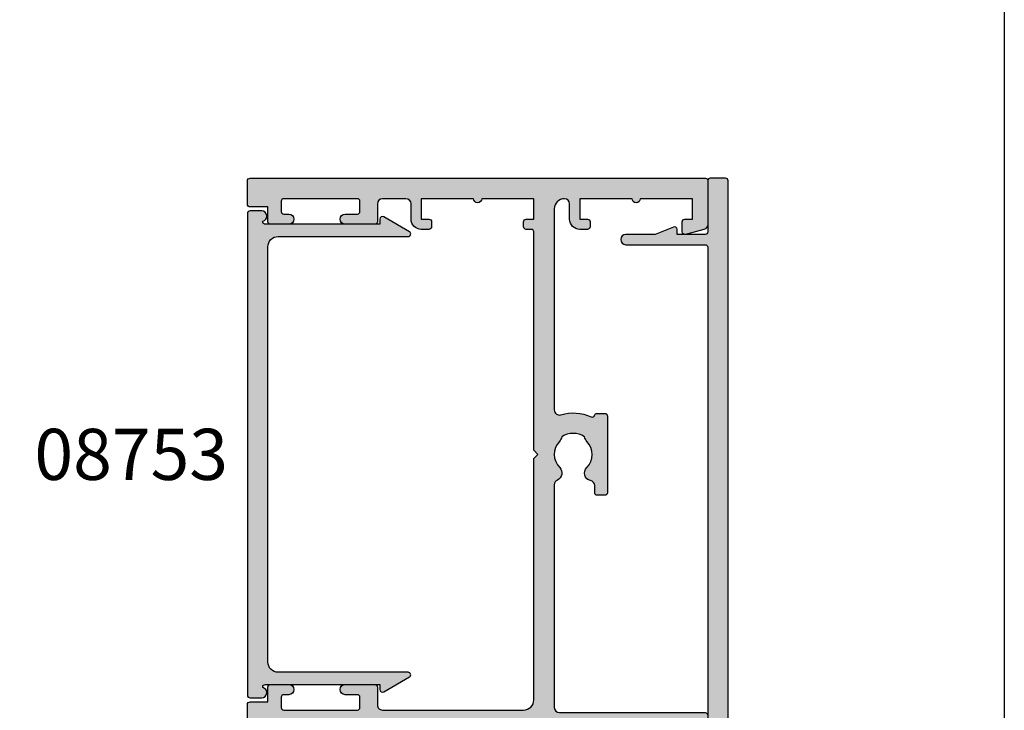
# Model space of a CAD drawing. Units: millimetres. Extents: x 0 to 356, y 0 to 484.
# Drawn here: x 260 to 356, y 294 to 362 of the extents above; entities that cross this region are included whole.
import ezdxf
from ezdxf.enums import TextEntityAlignment as Align

# ---------------------------------------------------------------- set-up
doc = ezdxf.new("R2010")
doc.units = ezdxf.units.MM
doc.header["$LTSCALE"] = 0.25
doc.layers.get('0').update_dxf_attribs({"plot": 0})
for name, color, linetype in [('APL Hatch', 253, 'Continuous'), ('APL Joinery', 2, 'Continuous'), ('APL Notes', 7, 'Continuous')]:
    doc.layers.add(name, color=color, linetype=linetype)
doc.styles.add('Arial-Bold', font='ARIALBD.TTF')

# ---------------------------------------------------------------- blocks, each defined once
blk = doc.blocks.new('08741')
at = {"layer": 'APL Hatch'}
h = blk.add_hatch(color=256, dxfattribs=at)
edge = h.paths.add_edge_path()
edge.add_line((5.475000494820513, 79.4000003718215), (5.475000494820513, 100.7500003718233))
edge.add_arc((5.225000494820513, 100.7500003718233), 0.25, 0, 90)
edge.add_line((5.225000494820513, 101.0000003718233), (4.725000494820513, 101.0000003718233))
edge.add_arc((4.725000494820513, 101.2500003718233), 0.25, 180, 270, ccw=False)
edge.add_line((4.475000494820513, 101.2500003718233), (4.475000494820513, 101.7500003718233))
edge.add_arc((4.725000494820513, 101.7500003718233), 0.25, 90, 180, ccw=False)
edge.add_line((4.725000494820513, 102.0000003718233), (5.475000494820513, 102.0000003718233))
edge.add_line((5.475000494820513, 102.0000003718233), (5.475000494820513, 104.0000003718233))
edge.add_line((5.475000494820513, 104.0000003718233), (0.3750004948205135, 104.0000003718233))
edge.add_arc((-0.02499950517930499, 104.0000003718233), 0.3999999999998181, -180, 0, ccw=False)
edge.add_line((-0.4249995051791231, 104.0000003718233), (-5.524999505179487, 104.0000003718233))
edge.add_line((-5.524999505179487, 104.0000003718233), (-5.524999505179487, 102.0000003718233))
edge.add_line((-5.524999505179487, 102.0000003718233), (-4.774999505179487, 102.0000003718233))
edge.add_arc((-4.774999505179487, 101.7500003718233), 0.25, 0, 90, ccw=False)
edge.add_line((-4.524999505179487, 101.7500003718233), (-4.524999505179487, 101.2500003718233))
edge.add_arc((-4.774999505179487, 101.2500003718233), 0.25, -90, 0, ccw=False)
edge.add_line((-4.774999505179487, 101.0000003718233), (-5.524999505179487, 101.0000003718233))
edge.add_arc((-5.524999505179487, 102.0000003718233), 1, 180, 270, ccw=False)
edge.add_line((-6.524999505179487, 102.0000003718233), (-6.524999505179487, 103.5000003718233))
edge.add_arc((-7.024999505180396, 103.5000003718242), 0.5000000000009095, 359.9999999998958, 449.9999999998957)
edge.add_line((-7.024999505179487, 104.0000003718251), (-9.324999505180578, 104.0000003718233))
edge.add_arc((-9.324999505180578, 103.5000003718233), 0.5, 90, 180)
edge.add_line((-9.824999505180578, 103.5000003718233), (-9.824999505180578, 101.7500003718251))
edge.add_arc((-10.07499950518058, 101.7500003718251), 0.25, -90, 0, ccw=False)
edge.add_line((-10.07499950518058, 101.5000003718251), (-12.9749995051784, 101.5000003718251))
edge.add_arc((-12.9749995051784, 102.0000003718251), 0.5, 90, 270, ccw=False)
edge.add_line((-12.9749995051784, 102.5000003718251), (-11.7749995051804, 102.5000003718251))
edge.add_arc((-11.7749995051804, 102.7500003718251), 0.25, 270, 360)
edge.add_line((-11.5249995051804, 102.7500003718251), (-11.5249995051804, 103.7500003718251))
edge.add_arc((-11.7749995051804, 103.7500003718251), 0.25, 0, 90)
edge.add_line((-11.7749995051804, 104.0000003718251), (-18.97499950517931, 104.0000003718251))
edge.add_arc((-18.97499950517931, 103.7500003718251), 0.25, 90, 180)
edge.add_line((-19.22499950517931, 103.7500003718251), (-19.22499950517931, 102.7500003718251))
edge.add_arc((-18.97499950517931, 102.7500003718251), 0.25, 180, 270)
edge.add_line((-18.97499950517931, 102.5000003718251), (-18.47499950518022, 102.5000003718252))
edge.add_arc((-18.47499950518022, 102.0000003718252), 0.5000000000000426, -90, 90, ccw=False)
edge.add_line((-18.47499950518022, 101.5000003718251), (-20.27499950517949, 101.5000003718251))
edge.add_arc((-20.27499950517949, 101.7500003718251), 0.25, 180, 270, ccw=False)
edge.add_line((-20.52499950517949, 101.7500003718251), (-20.52499950517949, 103.200000371824))
edge.add_line((-20.52499950517949, 103.200000371824), (-22.27499950517949, 103.200000371824))
edge.add_arc((-22.27499950517904, 103.4500003718245), 0.2500000000004547, 179.9999999998958, 269.99999999989575, ccw=False)
edge.add_line((-22.52499950517949, 103.4500003718249), (-22.52499950517949, 105.7500003718251))
edge.add_arc((-22.27499950517995, 105.7500003718247), 0.2499999999995453, 89.9999999998958, 179.9999999998958, ccw=False)
edge.add_line((-22.27499950517949, 106.0000003718242), (22.27500049482069, 106.0000003718235))
edge.add_arc((22.27500049482061, 105.8000003718236), 0.1999999999999034, -2.8478552849264815e-11, 89.99999999997459, ccw=False)
edge.add_line((22.47500049482051, 105.8000003718235), (22.47500049482051, 101.4777305036805))
edge.add_arc((21.97500049482051, 101.4777305036805), 0.5, -75.00000000000563, 0, ccw=False)
edge.add_line((22.10441001737173, 100.994767590536), (20.28970525609612, 100.508518915251))
edge.add_arc((20.22500049482051, 100.7500003718233), 0.2500000000000003, 180, 284.99999999999443, ccw=False)
edge.add_line((19.97500049482051, 100.7500003718233), (19.97500049482051, 101.7500003718233))
edge.add_arc((20.22500049482051, 101.7500003718233), 0.25, 90, 180, ccw=False)
edge.add_line((20.22500049482051, 102.0000003718233), (20.97500049482051, 102.0000003718233))
edge.add_line((20.97500049482051, 102.0000003718233), (20.97500049482051, 104.0000003718233))
edge.add_line((20.97500049482051, 104.0000003718233), (15.87500049482051, 104.0000003718233))
edge.add_arc((15.47500049482069, 104.0000003718233), 0.3999999999998192, -180, 0, ccw=False)
edge.add_line((15.07500049482088, 104.0000003718233), (9.975000494820513, 104.0000003718233))
edge.add_line((9.975000494820513, 104.0000003718233), (9.975000494820513, 102.0000003718233))
edge.add_line((9.975000494820513, 102.0000003718233), (10.72500049482051, 102.0000003718233))
edge.add_arc((10.72500049482051, 101.7500003718233), 0.25, 0, 90, ccw=False)
edge.add_line((10.97500049482051, 101.7500003718233), (10.97500049482051, 101.2500003718233))
edge.add_arc((10.72500049482051, 101.2500003718233), 0.25, -90, 0, ccw=False)
edge.add_line((10.72500049482051, 101.0000003718233), (9.975000494820513, 101.0000003718233))
edge.add_arc((9.975000494820513, 102.0000003718233), 1, 180, 270, ccw=False)
edge.add_line((8.975000494820513, 102.0000003718233), (8.975000494820513, 103.5000003718242))
edge.add_arc((8.475000494820513, 103.5000003718242), 0.5, 0, 90)
edge.add_arc((8.475000494820513, 103.0000003718242), 1, 90, 180)
edge.add_line((7.475000494820513, 103.0000003718242), (7.475000494820513, 83.34511256831233))
edge.add_arc((7.975000494820745, 83.34511256831169), 0.5000000000002318, 179.9999999999267, 287.2597026420672)
edge.add_arc((9.325000494871697, 79.00000037184886), 4.049999999998414, 64.51768023116472, 107.25970264215789, ccw=False)
edge.add_arc((11.17500049483742, 82.88168814910654), 0.2499999999998244, 244.5176802311777, 344.7295496945629)
edge.add_arc((11.65734718479553, 82.75000037182149), 0.2499999999999995, 89.9999999999996, 164.7295496944083, ccw=False)
edge.add_line((11.65734718479553, 83.00000037182149), (12.42500049483761, 83.00000037182149))
edge.add_arc((12.42500049483761, 82.75000037182149), 0.25, 0, 90, ccw=False)
edge.add_line((12.67500049483761, 82.75000037182149), (12.67500049483761, 75.25000037182149))
edge.add_arc((12.42500049483761, 75.25000037182149), 0.25, -90, 0, ccw=False)
edge.add_line((12.42500049483761, 75.00000037182149), (11.67500049483761, 75.00000037182149))
edge.add_arc((11.67500049483761, 75.25000037182149), 0.25, 180, 270, ccw=False)
edge.add_line((11.42500049483761, 75.25000037182149), (11.42500049483761, 75.94837290976083))
edge.add_arc((10.92500049483778, 75.94837290976099), 0.4999999999998366, 359.999999999982, 438.4630409674697)
edge.add_arc((11.17500049483466, 77.1731177811692), 0.7500000000158209, 135.3602270405785, 258.4630409674817, ccw=False)
edge.add_arc((9.325000494854526, 79.00000037182127), 1.849999999975364, 315.3602270411295, 403.3417582269515)
edge.add_arc((11.32500049483492, 80.8874589806181), 0.8999999999960656, 190.7387642403849, 223.3417582276705, ccw=False)
edge.add_arc((9.3250004948381, 79.00000037178083), 2.050000000012461, 57.02493340712795, 122.9750665931209)
edge.add_arc((7.325000494798257, 80.88745898059115), 0.90000000002688, 316.6582417742194, 349.26123576141987, ccw=False)
edge.add_arc((9.325000494825048, 79.00000037178964), 1.849999999981502, 136.6582417730101, 224.6397729587771)
edge.add_arc((7.475000494860501, 77.17311778117458), 0.7499999999725651, -66.42182152325353, 44.639772958476215, ccw=False)
edge.add_arc((7.975000494820518, 76.0274738574481), 0.500000000000007, 113.5781784767577, 180)
edge.add_line((7.475000494820513, 76.0274738574481), (7.475000494820513, 54.2500003718233))
edge.add_arc((7.975000494820513, 54.2500003718233), 0.5, 180, 270)
edge.add_line((7.975000494820513, 53.7500003718233), (22.22500049482051, 53.7500003718233))
edge.add_arc((22.22500049482051, 53.5000003718233), 0.25, 0, 90, ccw=False)
edge.add_line((22.47500049482051, 53.5000003718233), (22.47500049482051, 52.5000003718233))
edge.add_arc((22.22500049482051, 52.5000003718233), 0.25, -90, 0, ccw=False)
edge.add_line((22.22500049482051, 52.2500003718233), (7.975000494820513, 52.2500003718233))
edge.add_arc((7.975000494820513, 51.7500003718233), 0.5, 90, 180)
edge.add_line((7.475000494820513, 51.7500003718233), (7.475000494820513, 31.34511256833439))
edge.add_arc((7.97500049482041, 31.34511256833398), 0.499999999999897, 179.9999999999536, 287.259702642119)
edge.add_arc((9.325000494870523, 27.00000037187114), 4.049999999998504, 64.51768023114698, 107.25970264214021, ccw=False)
edge.add_arc((11.17500049483741, 30.88168814912837), 0.2499999999998325, 244.5176802311796, 344.7295496945608)
edge.add_arc((11.65734718479553, 30.75000037184331), 0.2500000000000002, 90, 164.7295496944092, ccw=False)
edge.add_line((11.65734718479553, 31.00000037184331), (12.42500049483761, 31.00000037184331))
edge.add_arc((12.42500049483761, 30.75000037184331), 0.25, 0, 90, ccw=False)
edge.add_line((12.67500049483761, 30.75000037184331), (12.67500049483761, 23.25000037184331))
edge.add_arc((12.42500049483761, 23.25000037184331), 0.25, -90, 0, ccw=False)
edge.add_line((12.42500049483761, 23.00000037184331), (11.67500049483761, 23.00000037184331))
edge.add_arc((11.67500049483761, 23.25000037184331), 0.25, 180, 270, ccw=False)
edge.add_line((11.42500049483761, 23.25000037184331), (11.42500049483761, 23.94837290978266))
edge.add_arc((10.92500049483778, 23.94837290978281), 0.4999999999998348, 359.9999999999829, 438.4630409674699)
edge.add_arc((11.17500049483465, 25.17311778119101), 0.7500000000158136, 135.3602270405779, 258.4630409674817, ccw=False)
edge.add_arc((9.32500049485405, 27.00000037184355), 1.849999999976022, 315.3602270411299, 403.3417582269518)
edge.add_arc((11.32500049483336, 28.88745898064039), 0.8999999999946255, 190.738764240432, 223.3417582277175, ccw=False)
edge.add_arc((9.325000494837397, 27.00000037180312), 2.050000000012457, 57.02493340710443, 122.9750665930975)
edge.add_arc((7.325000494796701, 28.88745898061344), 0.9000000000283247, 316.6582417742661, 349.26123576146654, ccw=False)
edge.add_arc((9.325000494824579, 27.00000037181191), 1.849999999980856, 136.6582417730102, 224.6397729587771)
edge.add_arc((7.475000494860187, 25.17311778119686), 0.7499999999731077, -66.42182152324563, 44.639772958484, ccw=False)
edge.add_arc((7.975000494820515, 24.02747385746993), 0.5000000000000023, 113.5781784767575, 180)
edge.add_line((7.475000494820513, 24.02747385746993), (7.475000494820513, 3.000000371823305))
edge.add_arc((8.475000494820513, 3.000000371823305), 1, 180, 270)
edge.add_arc((8.475000494820513, 2.500000371823305), 0.5, 270, 360)
edge.add_line((8.975000494820513, 2.500000371823305), (8.975000494820513, 4.000000371823305))
edge.add_arc((9.975000494820513, 4.000000371823305), 1, 90, 180, ccw=False)
edge.add_line((9.975000494820513, 5.000000371823305), (10.72500049482051, 5.000000371823305))
edge.add_arc((10.72500049482051, 4.750000371823305), 0.25, 0, 90, ccw=False)
edge.add_line((10.97500049482051, 4.750000371823305), (10.97500049482051, 4.250000371823305))
edge.add_arc((10.72500049482051, 4.250000371823305), 0.25, -90, 0, ccw=False)
edge.add_line((10.72500049482051, 4.000000371823305), (9.975000494820513, 4.000000371823305))
edge.add_line((9.975000494820513, 4.000000371823305), (9.975000494820513, 2.000000371823305))
edge.add_line((9.975000494820513, 2.000000371823305), (15.07500049482051, 2.000000371823305))
edge.add_arc((15.47500049482079, 2.000000371823305), 0.4000000000002739, 0, 180, ccw=False)
edge.add_line((15.87500049482106, 2.000000371823305), (20.97500049482051, 2.000000371823305))
edge.add_line((20.97500049482051, 2.000000371823305), (20.97500049482051, 4.000000371823305))
edge.add_line((20.97500049482051, 4.000000371823305), (20.22500049482051, 4.000000371823305))
edge.add_arc((20.22500049482051, 4.250000371823305), 0.25, 180, 270, ccw=False)
edge.add_line((19.97500049482051, 4.250000371823305), (19.97500049482051, 5.250000371823305))
edge.add_arc((20.22500049482069, 5.250000371823532), 0.2500000000001741, 75.00000000005758, 180.0000000000521, ccw=False)
edge.add_line((20.28970525609612, 5.491481828396033), (22.10441001737173, 5.005233153111518))
edge.add_arc((21.97500049482051, 4.522270239966971), 0.4999999999999997, 0, 75.00000000000551, ccw=False)
edge.add_line((22.47500049482051, 4.522270239966971), (22.47500049482069, 0.2000003718240322))
edge.add_arc((22.27500049482033, 0.2000003718236671), 0.2000000000003617, -89.9999999998962, 1.0459189070388675e-10, ccw=False)
edge.add_line((22.27500049482069, 3.718233045901798e-07), (-22.27499950517949, 3.718233045901798e-07))
edge.add_arc((-22.27499950517949, 0.2500003718233046), 0.25, 180, 270, ccw=False)
edge.add_line((-22.52499950517949, 0.2500003718233046), (-22.52499950517949, 2.550000371823486))
edge.add_arc((-22.27499950517949, 2.550000371823486), 0.25, 90, 180, ccw=False)
edge.add_line((-22.27499950517949, 2.800000371823486), (-20.52499950517949, 2.800000371823486))
edge.add_line((-20.52499950517949, 2.800000371823486), (-20.52499950517949, 4.250000371823305))
edge.add_arc((-20.27499950517949, 4.250000371823305), 0.25, 90, 180, ccw=False)
edge.add_line((-20.27499950517949, 4.500000371823305), (-18.47499950518022, 4.50000037182339))
edge.add_arc((-18.47499950518022, 4.000000371823347), 0.5000000000000426, -90, 90, ccw=False)
edge.add_line((-18.47499950518022, 3.500000371823305), (-18.97499950517931, 3.500000371823305))
edge.add_arc((-18.97499950517931, 3.250000371823305), 0.25, 90, 180)
edge.add_line((-19.22499950517931, 3.250000371823305), (-19.22499950517931, 2.250000371823305))
edge.add_arc((-18.97499950517931, 2.250000371823305), 0.25, 180, 270)
edge.add_line((-18.97499950517931, 2.000000371823305), (-11.7749995051804, 2.000000371823305))
edge.add_arc((-11.7749995051804, 2.250000371823305), 0.25, 270, 360)
edge.add_line((-11.5249995051804, 2.250000371823305), (-11.5249995051804, 3.250000371823305))
edge.add_arc((-11.7749995051804, 3.250000371823305), 0.25, 0, 90)
edge.add_line((-11.7749995051804, 3.500000371823305), (-12.9749995051784, 3.500000371823305))
edge.add_arc((-12.9749995051784, 4.000000371823305), 0.5, 90, 270, ccw=False)
edge.add_line((-12.9749995051784, 4.500000371823305), (-10.07499950518058, 4.500000371823305))
edge.add_arc((-10.07499950518058, 4.250000371823305), 0.25, 0, 90, ccw=False)
edge.add_line((-9.824999505180578, 4.250000371823305), (-9.824999505180578, 2.500000371825124))
edge.add_arc((-9.324999505179669, 2.500000371824214), 0.5000000000009095, 179.9999999998958, 269.9999999998957)
edge.add_line((-9.324999505180578, 2.000000371823305), (-7.024999505179487, 2.000000371823305))
edge.add_arc((-7.024999505179487, 2.500000371823305), 0.5, 270, 360)
edge.add_line((-6.524999505179487, 2.500000371823305), (-6.524999505179487, 4.000000371823305))
edge.add_arc((-5.524999505179487, 4.000000371823305), 1, 90, 180, ccw=False)
edge.add_line((-5.524999505179487, 5.000000371823305), (-4.774999505179487, 5.000000371823305))
edge.add_arc((-4.774999505179487, 4.750000371823305), 0.25, 0, 90, ccw=False)
edge.add_line((-4.524999505179487, 4.750000371823305), (-4.524999505179487, 4.250000371823305))
edge.add_arc((-4.774999505179487, 4.250000371823305), 0.25, -90, 0, ccw=False)
edge.add_line((-4.774999505179487, 4.000000371823305), (-5.524999505179487, 4.000000371823305))
edge.add_line((-5.524999505179487, 4.000000371823305), (-5.524999505179487, 2.000000371823305))
edge.add_line((-5.524999505179487, 2.000000371823305), (-0.4249995051794873, 2.000000371823305))
edge.add_arc((-0.02499950517921407, 2.000000371823305), 0.4000000000002729, 0, 180, ccw=False)
edge.add_line((0.3750004948210588, 2.000000371823305), (5.475000494820513, 2.000000371823305))
edge.add_line((5.475000494820513, 2.000000371823305), (5.475000494820513, 4.000000371823305))
edge.add_line((5.475000494820513, 4.000000371823305), (4.725000494820513, 4.000000371823305))
edge.add_arc((4.725000494820513, 4.250000371823305), 0.25, 180, 270, ccw=False)
edge.add_line((4.475000494820513, 4.250000371823305), (4.475000494820513, 4.750000371823305))
edge.add_arc((4.725000494820513, 4.750000371823305), 0.25, 90, 180, ccw=False)
edge.add_line((4.725000494820513, 5.000000371823305), (5.225000494820513, 5.000000371823305))
edge.add_arc((5.225000494820513, 5.250000371823305), 0.25, 270, 360)
edge.add_line((5.475000494820513, 5.250000371823305), (5.47500049482052, 26.60000037184332))
edge.add_line((5.47500049482052, 26.60000037184332), (5.875000494820156, 27.0000003718433))
edge.add_line((5.875000494820156, 27.0000003718433), (5.475000494820513, 27.40000037184328))
edge.add_line((5.475000494820513, 27.40000037184328), (5.475000494820513, 51.0000003718233))
edge.add_arc((4.475000494820513, 51.0000003718233), 1, 0, 90)
edge.add_line((4.475000494820513, 52.0000003718233), (-9.324999505180578, 52.0000003718233))
edge.add_arc((-9.324999505180578, 51.5000003718233), 0.5, 90, 180)
edge.add_line((-9.824999505180578, 51.5000003718233), (-9.824999505180578, 49.7500003718233))
edge.add_arc((-10.07499950518058, 49.7500003718233), 0.25, -90, 0, ccw=False)
edge.add_line((-10.07499950518058, 49.5000003718233), (-12.9749995051784, 49.5000003718233))
edge.add_arc((-12.9749995051784, 50.0000003718233), 0.5, 90, 270, ccw=False)
edge.add_line((-12.9749995051784, 50.5000003718233), (-11.7749995051804, 50.5000003718233))
edge.add_arc((-11.7749995051804, 50.7500003718233), 0.25, 270, 360)
edge.add_line((-11.5249995051804, 50.7500003718233), (-11.5249995051804, 51.7500003718233))
edge.add_arc((-11.7749995051804, 51.7500003718233), 0.25, 0, 90)
edge.add_line((-11.7749995051804, 52.0000003718233), (-18.97499950517931, 52.0000003718233))
edge.add_arc((-18.97499950517931, 51.7500003718233), 0.25, 90, 180)
edge.add_line((-19.22499950517931, 51.7500003718233), (-19.22499950517931, 50.7500003718233))
edge.add_arc((-18.97499950517931, 50.7500003718233), 0.25, 180, 270)
edge.add_line((-18.97499950517931, 50.5000003718233), (-18.47499950518022, 50.50000037182339))
edge.add_arc((-18.47499950518022, 50.00000037182335), 0.5000000000000426, -90, 90, ccw=False)
edge.add_line((-18.47499950518022, 49.5000003718233), (-20.27499950517949, 49.5000003718233))
edge.add_arc((-20.27499950517949, 49.7500003718233), 0.25, 180, 270, ccw=False)
edge.add_line((-20.52499950517949, 49.7500003718233), (-20.52499950517949, 51.20000037182403))
edge.add_line((-20.52499950517949, 51.20000037182403), (-22.27499950517949, 51.20000037182403))
edge.add_arc((-22.27499950517949, 51.45000037182403), 0.25, 180, 270, ccw=False)
edge.add_line((-22.52499950517949, 51.45000037182403), (-22.52499950517949, 54.55000037182349))
edge.add_arc((-22.27499950517949, 54.55000037182349), 0.25, 90, 180, ccw=False)
edge.add_line((-22.27499950517949, 54.80000037182349), (-20.52499950517949, 54.80000037182349))
edge.add_line((-20.52499950517949, 54.80000037182349), (-20.52499950517949, 56.2500003718233))
edge.add_arc((-20.27499950517949, 56.2500003718233), 0.25, 90, 180, ccw=False)
edge.add_line((-20.27499950517949, 56.5000003718233), (-18.47499950518022, 56.50000037182339))
edge.add_arc((-18.47499950518022, 56.00000037182335), 0.5000000000000426, -90, 90, ccw=False)
edge.add_line((-18.47499950518022, 55.5000003718233), (-18.97499950517931, 55.5000003718233))
edge.add_arc((-18.97499950517931, 55.2500003718233), 0.25, 90, 180)
edge.add_line((-19.22499950517931, 55.2500003718233), (-19.22499950517931, 54.2500003718233))
edge.add_arc((-18.97499950517931, 54.2500003718233), 0.25, 180, 270)
edge.add_line((-18.97499950517931, 54.0000003718233), (-11.7749995051804, 54.0000003718233))
edge.add_arc((-11.7749995051804, 54.2500003718233), 0.25, 270, 360)
edge.add_line((-11.5249995051804, 54.2500003718233), (-11.5249995051804, 55.2500003718233))
edge.add_arc((-11.7749995051804, 55.2500003718233), 0.25, 0, 90)
edge.add_line((-11.7749995051804, 55.5000003718233), (-12.9749995051784, 55.5000003718233))
edge.add_arc((-12.9749995051784, 56.0000003718233), 0.5, 90, 270, ccw=False)
edge.add_line((-12.9749995051784, 56.5000003718233), (-10.07499950518058, 56.5000003718233))
edge.add_arc((-10.07499950518058, 56.2500003718233), 0.25, 0, 90, ccw=False)
edge.add_line((-9.824999505180578, 56.2500003718233), (-9.824999505180578, 54.50000037182512))
edge.add_arc((-9.324999505179669, 54.50000037182421), 0.5000000000009095, 179.9999999998958, 269.9999999998957)
edge.add_line((-9.324999505180578, 54.0000003718233), (4.475000494820513, 54.0000003718233))
edge.add_arc((4.475000494820513, 55.0000003718233), 1, 270, 360)
edge.add_line((5.475000494820513, 55.0000003718233), (5.475000494820563, 78.6000003718215))
edge.add_line((5.475000494820563, 78.6000003718215), (5.875000494820199, 79.00000037182147))
edge.add_line((5.875000494820199, 79.00000037182147), (5.475000494820513, 79.4000003718215))
at = {"layer": 'APL Joinery', "linetype": 'Continuous'}
blk.add_lwpolyline([(5.475000494820513, 79.4000003718215), (5.475000494820513, 100.7500003718233, 0.414213562373095), (5.225000494820513, 101.0000003718233), (4.725000494820513, 101.0000003718233, -0.414213562373095), (4.475000494820513, 101.2500003718233), (4.475000494820513, 101.7500003718233, -0.414213562373095), (4.725000494820513, 102.0000003718233), (5.475000494820513, 102.0000003718233), (5.475000494820513, 104.0000003718233), (0.3750004948205131, 104.0000003718233, -0.9999999999999999), (-0.4249995051791231, 104.0000003718233), (-5.524999505179487, 104.0000003718233), (-5.524999505179487, 102.0000003718233), (-4.774999505179487, 102.0000003718233, -0.414213562373095), (-4.524999505179487, 101.7500003718233), (-4.524999505179487, 101.2500003718233, -0.414213562373095), (-4.774999505179487, 101.0000003718233), (-5.524999505179487, 101.0000003718233, -0.414213562373095), (-6.524999505179487, 102.0000003718233), (-6.524999505179487, 103.5000003718233, 0.414213562373095), (-7.024999505179487, 104.0000003718251), (-9.324999505180578, 104.0000003718233, 0.414213562373095), (-9.824999505180578, 103.5000003718233), (-9.824999505180578, 101.7500003718251, -0.414213562373095), (-10.07499950518058, 101.5000003718251), (-12.9749995051784, 101.5000003718251, -0.9999999999999999), (-12.9749995051784, 102.5000003718251), (-11.7749995051804, 102.5000003718251, 0.414213562373095), (-11.5249995051804, 102.7500003718251), (-11.5249995051804, 103.7500003718251, 0.414213562373095), (-11.7749995051804, 104.0000003718251), (-18.97499950517931, 104.0000003718251, 0.414213562373095), (-19.22499950517931, 103.7500003718251), (-19.22499950517931, 102.7500003718251, 0.414213562373095), (-18.97499950517931, 102.5000003718251), (-18.47499950518022, 102.5000003718252, -0.9999999999999999), (-18.47499950518022, 101.5000003718251), (-20.27499950517949, 101.5000003718251, -0.414213562373095), (-20.52499950517949, 101.7500003718251), (-20.52499950517949, 103.200000371824), (-22.27499950517949, 103.200000371824, -0.414213562373095), (-22.52499950517949, 103.4500003718249), (-22.52499950517949, 105.7500003718251, -0.414213562373095), (-22.27499950517949, 106.0000003718242), (22.27500049482069, 106.0000003718235, -0.4142135623731054), (22.47500049482051, 105.8000003718235), (22.47500049482051, 101.4777305036805, -0.3394542588634029), (22.10441001737173, 100.994767590536), (20.28970525609612, 100.508518915251, -0.4931454260312739), (19.97500049482051, 100.7500003718233), (19.97500049482051, 101.7500003718233, -0.414213562373095), (20.22500049482051, 102.0000003718233), (20.97500049482051, 102.0000003718233), (20.97500049482051, 104.0000003718233), (15.87500049482051, 104.0000003718233, -0.9999999999999999), (15.07500049482088, 104.0000003718233), (9.975000494820513, 104.0000003718233), (9.975000494820513, 102.0000003718233), (10.72500049482051, 102.0000003718233, -0.414213562373095), (10.97500049482051, 101.7500003718233), (10.97500049482051, 101.2500003718233, -0.414213562373095), (10.72500049482051, 101.0000003718233), (9.975000494820513, 101.0000003718233, -0.414213562373095), (8.975000494820513, 102.0000003718233), (8.975000494820513, 103.5000003718242, 0.414213562373095), (8.475000494820513, 104.0000003718242, 0.414213562373095), (7.475000494820513, 103.0000003718242), (7.475000494820513, 83.34511256831233, 0.5054633634288972), (8.123352143177431, 82.86762771155696, -0.1886899672224732), (11.06744235530461, 82.656008627173, 0.4674336148818816), (11.41617383981648, 82.81584426046436, -0.3381387455418662), (11.65734718479553, 83.00000037182149), (12.42500049483761, 83.00000037182149, -0.414213562373095), (12.67500049483761, 82.75000037182149), (12.67500049483761, 75.25000037182149, -0.414213562373095), (12.42500049483761, 75.00000037182149), (11.67500049483761, 75.00000037182149, -0.414213562373095), (11.42500049483761, 75.25000037182149), (11.42500049483761, 75.94837290976083, 0.3563939586940901), (11.0250004948353, 76.43827085831796, -0.5955450400375715), (10.64134664867709, 77.70010314387385, 0.403932488947799), (10.67045504029716, 80.26974525409354, -0.1432248589117351), (10.4407622340925, 80.7197607449919, 0.2959768337489205), (8.209238755576232, 80.71976074498706, -0.1432248589113568), (7.979545949378803, 80.26974525406702, 0.4039324889475198), (8.008654340995994, 77.70010314384004, -0.5264686506372211), (7.775000494832065, 76.48573142694873, 0.2982166267054693), (7.475000494820513, 76.0274738574481), (7.475000494820513, 54.2500003718233, 0.414213562373095), (7.975000494820513, 53.7500003718233), (22.22500049482051, 53.7500003718233, -0.414213562373095), (22.47500049482051, 53.5000003718233), (22.47500049482051, 52.5000003718233, -0.414213562373095), (22.22500049482051, 52.2500003718233), (7.975000494820513, 52.2500003718233, 0.414213562373095), (7.475000494820513, 51.7500003718233), (7.475000494820513, 31.34511256833439, 0.5054633634290352), (8.12335214317743, 30.8676277115797, -0.1886899672224732), (11.06744235530461, 30.65600862719482, 0.4674336148818637), (11.41617383981648, 30.81584426048618, -0.3381387455418686), (11.65734718479553, 31.00000037184331), (12.42500049483761, 31.00000037184331, -0.414213562373095), (12.67500049483761, 30.75000037184331), (12.67500049483761, 23.25000037184331, -0.414213562373095), (12.42500049483761, 23.00000037184331), (11.67500049483761, 23.00000037184331, -0.414213562373095), (11.42500049483761, 23.25000037184331), (11.42500049483761, 23.94837290978266, 0.3563939586940881), (11.0250004948353, 24.43827085833978, -0.5955450400375728), (10.64134664867709, 25.70010314389567, 0.403932488947799), (10.67045504029716, 28.26974525411627, -0.1432248589117349), (10.4407622340925, 28.71976074501373, 0.2959768337489213), (8.209238755576232, 28.7197607450098, -0.1432248589113565), (7.979545949378803, 28.26974525408885, 0.4039324889475199), (8.008654340995994, 25.70010314386278, -0.5264686506372209), (7.775000494832065, 24.48573142697056, 0.2982166267054698), (7.475000494820513, 24.02747385746993), (7.475000494820513, 3.000000371823305, 0.414213562373095), (8.475000494820513, 2.000000371823305, 0.414213562373095), (8.975000494820513, 2.500000371823305), (8.975000494820513, 4.000000371823305, -0.414213562373095), (9.975000494820513, 5.000000371823305), (10.72500049482051, 5.000000371823305, -0.414213562373095), (10.97500049482051, 4.750000371823305), (10.97500049482051, 4.250000371823305, -0.414213562373095), (10.72500049482051, 4.000000371823305), (9.975000494820513, 4.000000371823305), (9.975000494820513, 2.000000371823305), (15.07500049482051, 2.000000371823305, -0.9999999999999999), (15.87500049482106, 2.000000371823305), (20.97500049482051, 2.000000371823305), (20.97500049482051, 4.000000371823305), (20.22500049482051, 4.000000371823305, -0.414213562373095), (19.97500049482051, 4.250000371823305), (19.97500049482051, 5.250000371823305, -0.4931454260312745), (20.28970525609612, 5.491481828396033), (22.10441001737173, 5.005233153111518, -0.3394542588634027), (22.47500049482051, 4.522270239966971), (22.47500049482069, 0.2000003718240322, -0.4142135623730976), (22.27500049482069, 3.718233045901798e-07), (-22.27499950517949, 3.718233045901798e-07, -0.414213562373095), (-22.52499950517949, 0.2500003718233046), (-22.52499950517949, 2.550000371823486, -0.414213562373095), (-22.27499950517949, 2.800000371823486), (-20.52499950517949, 2.800000371823486), (-20.52499950517949, 4.250000371823305, -0.414213562373095), (-20.27499950517949, 4.500000371823305), (-18.47499950518022, 4.50000037182339, -0.9999999999999999), (-18.47499950518022, 3.500000371823305), (-18.97499950517931, 3.500000371823305, 0.414213562373095), (-19.22499950517931, 3.250000371823305), (-19.22499950517931, 2.250000371823305, 0.414213562373095), (-18.97499950517931, 2.000000371823305), (-11.7749995051804, 2.000000371823305, 0.414213562373095), (-11.5249995051804, 2.250000371823305), (-11.5249995051804, 3.250000371823305, 0.414213562373095), (-11.7749995051804, 3.500000371823305), (-12.9749995051784, 3.500000371823305, -0.9999999999999999), (-12.9749995051784, 4.500000371823305), (-10.07499950518058, 4.500000371823305, -0.414213562373095), (-9.824999505180578, 4.250000371823305), (-9.824999505180578, 2.500000371825124, 0.414213562373095), (-9.324999505180578, 2.000000371823305), (-7.024999505179487, 2.000000371823305, 0.414213562373095), (-6.524999505179487, 2.500000371823305), (-6.524999505179487, 4.000000371823305, -0.414213562373095), (-5.524999505179487, 5.000000371823305), (-4.774999505179487, 5.000000371823305, -0.414213562373095), (-4.524999505179487, 4.750000371823305), (-4.524999505179487, 4.250000371823305, -0.414213562373095), (-4.774999505179487, 4.000000371823305), (-5.524999505179487, 4.000000371823305), (-5.524999505179487, 2.000000371823305), (-0.4249995051794869, 2.000000371823305, -0.9999999999999999), (0.3750004948210588, 2.000000371823305), (5.475000494820513, 2.000000371823305), (5.475000494820513, 4.000000371823305), (4.725000494820513, 4.000000371823305, -0.414213562373095), (4.475000494820513, 4.250000371823305), (4.475000494820513, 4.750000371823305, -0.414213562373095), (4.725000494820513, 5.000000371823305), (5.225000494820513, 5.000000371823305, 0.414213562373095), (5.475000494820513, 5.250000371823305), (5.47500049482052, 26.60000037184332), (5.875000494820156, 27.0000003718433), (5.475000494820513, 27.40000037184328), (5.475000494820513, 51.0000003718233, 0.414213562373095), (4.475000494820513, 52.0000003718233), (-9.324999505180578, 52.0000003718233, 0.414213562373095), (-9.824999505180578, 51.5000003718233), (-9.824999505180578, 49.7500003718233, -0.414213562373095), (-10.07499950518058, 49.5000003718233), (-12.9749995051784, 49.5000003718233, -0.9999999999999999), (-12.9749995051784, 50.5000003718233), (-11.7749995051804, 50.5000003718233, 0.414213562373095), (-11.5249995051804, 50.7500003718233), (-11.5249995051804, 51.7500003718233, 0.414213562373095), (-11.7749995051804, 52.0000003718233), (-18.97499950517931, 52.0000003718233, 0.414213562373095), (-19.22499950517931, 51.7500003718233), (-19.22499950517931, 50.7500003718233, 0.414213562373095), (-18.97499950517931, 50.5000003718233), (-18.47499950518022, 50.50000037182339, -0.9999999999999999), (-18.47499950518022, 49.5000003718233), (-20.27499950517949, 49.5000003718233, -0.414213562373095), (-20.52499950517949, 49.7500003718233), (-20.52499950517949, 51.20000037182403), (-22.27499950517949, 51.20000037182403, -0.414213562373095), (-22.52499950517949, 51.45000037182403), (-22.52499950517949, 54.55000037182349, -0.414213562373095), (-22.27499950517949, 54.80000037182349), (-20.52499950517949, 54.80000037182349), (-20.52499950517949, 56.2500003718233, -0.414213562373095), (-20.27499950517949, 56.5000003718233), (-18.47499950518022, 56.50000037182339, -0.9999999999999999), (-18.47499950518022, 55.5000003718233), (-18.97499950517931, 55.5000003718233, 0.414213562373095), (-19.22499950517931, 55.2500003718233), (-19.22499950517931, 54.2500003718233, 0.414213562373095), (-18.97499950517931, 54.0000003718233), (-11.7749995051804, 54.0000003718233, 0.414213562373095), (-11.5249995051804, 54.2500003718233), (-11.5249995051804, 55.2500003718233, 0.414213562373095), (-11.7749995051804, 55.5000003718233), (-12.9749995051784, 55.5000003718233, -0.9999999999999999), (-12.9749995051784, 56.5000003718233), (-10.07499950518058, 56.5000003718233, -0.414213562373095), (-9.824999505180578, 56.2500003718233), (-9.824999505180578, 54.50000037182512, 0.414213562373095), (-9.324999505180578, 54.0000003718233), (4.475000494820513, 54.0000003718233, 0.414213562373095), (5.475000494820513, 55.0000003718233), (5.475000494820563, 78.6000003718215), (5.875000494820199, 79.00000037182147)], format="xyb", close=True, dxfattribs=at)
blk = doc.blocks.new('08730')
at = {"layer": 'APL Hatch'}
h = blk.add_hatch(color=256, dxfattribs=at)
edge = h.paths.add_edge_path()
edge.add_arc((5.25, 0.25), 0.25, -90, 0, ccw=False)
edge.add_line((5.25, 0), (0.25, 0))
edge.add_arc((0.25, -0.25), 0.25, 90, 180)
edge.add_line((0, -0.25), (0, -26.75))
edge.add_arc((0.25, -26.75), 0.25, 180, 270)
edge.add_line((0.25, -27), (7.75, -27))
edge.add_arc((7.75, -26.75), 0.25, 270, 360)
edge.add_line((8, -26.75), (8, -25.75))
edge.add_arc((7.75, -25.75), 0.25, 0, 90)
edge.add_line((7.75, -25.5), (7.289756829953376, -25.5))
edge.add_arc((7.289756829953356, -25.00000000000016), 0.4999999999998366, 148.7025877797584, 270.0000000000023, ccw=False)
edge.add_arc((4.000000000027808, -23.00000000004445), 3.349999999982583, 328.702587780407, 407.6950129596166)
edge.add_arc((5.749999910528667, -21.07711146627559), 0.7499999999724364, 47.69501295897433, 227.6950129584993)
edge.add_arc((4.000000000029956, -22.99999999996929), 1.849999999980681, -47.120418226634285, 47.69501295881253, ccw=False)
edge.add_arc((5.871264375464335, -25.01515995324372), 0.9000000000285601, 132.8795817733241, 165.4825757613963)
edge.add_arc((4.000000000015474, -22.99999999996046), 2.050000000012762, 240.0801734071057, 299.19640659309056, ccw=False)
edge.add_arc((2.103441922482063, -24.99137325942925), 0.8999999999810356, 13.79400424017761, 46.39699822747509)
edge.add_arc((4.00000000000148, -23.00000000000185), 1.849999999976534, 138.4154670411306, 226.3969982271822, ccw=False)
edge.add_arc((2.055259044304594, -21.27431676858499), 0.7500000000154243, 318.4154670405724, 429.1579610942471)
edge.add_arc((2.500000000000042, -20.10611067274155), 0.5000000000000426, 180.0000000000032, 249.15796109419, ccw=False)
edge.add_line((2, -20.10611067274158), (2, -19.93955301678307))
edge.add_arc((2.25, -19.93955301678307), 0.25, 90, 180, ccw=False)
edge.add_line((2.25, -19.68955301678307), (3, -19.68955301678343))
edge.add_arc((3, -19.28955301678338), 0.4000000000000448, 270, 450)
edge.add_line((3, -18.88955301678334), (2.25, -18.88955301678334))
edge.add_arc((2.25, -18.63955301678334), 0.25, 180, 270, ccw=False)
edge.add_line((2, -18.63955301678334), (2, -14.78955301678343))
edge.add_line((2, -14.78955301678343), (2.8, -14.78955301678343))
edge.add_arc((2.8, -14.58955301678343), 0.1999999999999993, 270, 360)
edge.add_line((3, -14.58955301678343), (3, -13.78955301678343))
edge.add_line((3, -13.78955301678343), (5, -13.78955301678343))
edge.add_line((5, -13.78955301678343), (5, -14.53955301678343))
edge.add_arc((5.25, -14.53955301678343), 0.25, 180, 270)
edge.add_line((5.25, -14.78955301678343), (5.75, -14.78955301678343))
edge.add_arc((5.75, -14.53955301678343), 0.25, 270, 360)
edge.add_line((6, -14.53955301678343), (6, -13.03955301678343))
edge.add_arc((5.75, -13.03955301678343), 0.25, 0, 90)
edge.add_line((5.75, -12.78955301678343), (2.5, -12.78955301678343))
edge.add_arc((2.5, -12.28955301678343), 0.5, 180, 270, ccw=False)
edge.add_line((2, -12.28955301678343), (2, -2.5))
edge.add_arc((2.5, -2.5), 0.5, 90, 180, ccw=False)
edge.add_line((2.5, -2), (105.7499999999998, -2))
edge.add_arc((105.7499999999998, -1.75), 0.25, 270, 360)
edge.add_line((105.9999999999998, -1.75), (105.9999999999998, -0.25))
edge.add_arc((105.7499999999998, -0.25), 0.25, 0, 90)
edge.add_line((105.7499999999998, 0), (100.7499999999998, 0))
edge.add_arc((100.7499999999998, 0.25), 0.25, 180, 270, ccw=False)
edge.add_line((100.4999999999998, 0.2500000000000001), (100.4999999999998, 3))
edge.add_line((100.4999999999998, 3), (100.9999999999992, 2.999999999999994))
edge.add_arc((100.9999999999992, 3.250000000000006), 0.2500000000000124, 270, 382.3735070421803)
edge.add_line((101.231180534412, 3.345160708848937), (100.4999999999998, 5.121468480641321))
edge.add_line((100.4999999999998, 5.121468480641321), (100.4999999999998, 7.9955478446862))
edge.add_arc((99.99999999999977, 7.9955478446862), 0.5, 0, 180)
edge.add_line((99.49999999999977, 7.9955478446862), (99.49999999999979, 0.25))
edge.add_arc((99.24999999999979, 0.25), 0.25, -90, 0, ccw=False)
edge.add_line((99.24999999999979, 0), (6.75, 0))
edge.add_arc((6.75, 0.25), 0.25, 180, 270, ccw=False)
edge.add_line((6.5, 0.2500000000000001), (6.5, 7.9955478446862))
edge.add_arc((6, 7.9955478446862), 0.5, 0, 180)
edge.add_line((5.5, 7.9955478446862), (5.500000000000001, 5.121468480641341))
edge.add_line((5.500000000000001, 5.121468480641341), (4.768819465587796, 3.345160708848937))
edge.add_arc((5.000000000000571, 3.250000000000007), 0.2500000000000137, 157.6264929578202, 269.9999999999996)
edge.add_line((5.000000000000569, 2.999999999999993), (5.5, 3))
edge.add_line((5.5, 3), (5.5, 0.25))
at = {"layer": 'APL Joinery', "linetype": 'Continuous'}
blk.add_lwpolyline([(5.5, 0.25, -0.414213562373095), (5.25, 0), (0.25, 0, 0.414213562373095), (0, -0.25), (0, -26.75, 0.414213562373095), (0.25, -27), (7.75, -27, 0.414213562373095), (8, -26.75), (8, -25.75, 0.414213562373095), (7.75, -25.5), (7.289756829953376, -25.5, -0.5849231395621137), (6.862515683210525, -24.74025974026035, 0.3589993750619788), (6.254807577006789, -20.52243208156442, 0.9999999999958543), (5.245192244045946, -21.63179085098258, -0.4390496178058307), (5.258850579850575, -24.35565305942581, 0.1432248589152382), (5.000000068218948, -24.78955297868039, -0.263820418017367), (2.977485234958017, -24.77678461135595, 0.1432248589117884), (2.724133656937219, -24.3396511018, -0.4039324889489646), (2.616242012303902, -21.77211000843244, 0.5246917004122231), (2.32210361772377, -20.57339311107308, -0.3112641035201881), (2, -20.10611067274158), (2, -19.93955301678307, -0.414213562373095), (2.25, -19.68955301678307), (3, -19.68955301678343, 0.9999999999999999), (3, -18.88955301678334), (2.25, -18.88955301678334, -0.414213562373095), (2, -18.63955301678334), (2, -14.78955301678343), (2.8, -14.78955301678343, 0.414213562373095), (3, -14.58955301678343), (3, -13.78955301678343), (5, -13.78955301678343), (5, -14.53955301678343, 0.414213562373095), (5.25, -14.78955301678343), (5.75, -14.78955301678343, 0.414213562373095), (6, -14.53955301678343), (6, -13.03955301678343, 0.414213562373095), (5.75, -12.78955301678343), (2.5, -12.78955301678343, -0.414213562373095), (2, -12.28955301678343), (2, -2.5, -0.414213562373095), (2.5, -2), (105.7499999999998, -2, 0.414213562373095), (105.9999999999998, -1.75), (105.9999999999998, -0.25, 0.414213562373095), (105.7499999999998, 0), (100.7499999999998, 0, -0.414213562373095), (100.4999999999998, 0.2500000000000001), (100.4999999999998, 3), (100.9999999999992, 2.999999999999994, 0.533801728024635), (101.231180534412, 3.345160708848937), (100.4999999999998, 5.121468480641321), (100.4999999999998, 7.9955478446862, 0.9999999999999999), (99.49999999999977, 7.9955478446862), (99.49999999999979, 0.25, -0.414213562373095), (99.24999999999979, 0), (6.75, 0, -0.414213562373095), (6.5, 0.2500000000000001), (6.5, 7.9955478446862, 0.9999999999999999), (5.5, 7.9955478446862), (5.500000000000001, 5.121468480641341), (4.768819465587796, 3.345160708848937, 0.5338017280246294), (5.000000000000569, 2.999999999999993), (5.5, 3)], format="xyb", close=True, dxfattribs=at)
blk = doc.blocks.new('08753')
at = {"layer": 'APL Hatch'}
h = blk.add_hatch(color=256, dxfattribs=at)
edge = h.paths.add_edge_path()
edge.add_line((1.5, 1.389897948556606), (1.5, 1.45000000000027))
edge.add_arc((1.75, 1.45000000000027), 0.25, 90, 180, ccw=False)
edge.add_line((1.75, 1.70000000000027), (12.94999999999891, 1.70000000000027))
edge.add_line((12.94999999999891, 1.70000000000027), (12.94999999999891, 1.20000000000027))
edge.add_arc((13.19999999999888, 1.200000000000313), 0.2499999999999734, 180.0000000000099, 300.0000000000106)
edge.add_line((13.32499999999891, 0.9834936490542501), (15.83647367097353, 2.433493649053912))
edge.add_arc((15.71147367097365, 2.650000000000087), 0.2499999999999998, 299.99999999997, 450)
edge.add_line((15.71147367097365, 2.900000000000088), (3, 2.900000000000088))
edge.add_arc((3, 3.900000000000087), 0.9999999999999996, 180, 270, ccw=False)
edge.add_line((2, 3.900000000000088), (2, 44.5))
edge.add_arc((3, 44.5), 1, 90, 180, ccw=False)
edge.add_line((3, 45.5), (15.71147367097365, 45.5))
edge.add_arc((15.71147367097373, 45.74999999999994), 0.2499999999999361, 269.9999999999821, 420.0000000000126)
edge.add_line((15.83647367097365, 45.96650635094602), (13.32499999999892, 47.41650635094592))
edge.add_arc((13.19999999999892, 47.19999999999982), 0.2499999999999977, 59.99999999999875, 180)
edge.add_line((12.94999999999892, 47.19999999999982), (12.94999999999892, 46.69999999999982))
edge.add_line((12.94999999999892, 46.69999999999982), (1.75, 46.69999999999982))
edge.add_arc((1.75, 46.94999999999982), 0.25, 180, 270, ccw=False)
edge.add_line((1.5, 46.94999999999982), (1.500000000000113, 47.01010205144382))
edge.add_arc((1.400000000000091, 47.50000000000045), 0.5000000000000004, 281.5369590328181, 450)
edge.add_line((1.400000000000091, 48.00000000000045), (0.25, 48.00000000000045))
edge.add_arc((0.25, 47.75000000000045), 0.25, 90, 180)
edge.add_line((0, 47.75000000000045), (0, 0.650000000000091))
edge.add_arc((0.25, 0.6500000000000878), 0.25, 180, 270)
edge.add_line((0.25, 0.4000000000000878), (1.399999999999636, 0.4000000000000689))
edge.add_arc((1.399999999999812, 0.900000000000039), 0.4999999999999701, 269.9999999999799, 438.4630409671618)
at = {"layer": 'APL Joinery'}
blk.add_lwpolyline([(1.5, 1.389897948556606), (1.5, 1.45000000000027, -0.414213562373095), (1.75, 1.70000000000027), (12.94999999999891, 1.70000000000027), (12.94999999999891, 1.20000000000027, 0.5773502691896306), (13.32499999999891, 0.9834936490542501), (15.83647367097353, 2.433493649053912, 0.767326987979169), (15.71147367097365, 2.900000000000088), (3, 2.900000000000088, -0.414213562373095), (2, 3.900000000000088), (2, 44.5, -0.414213562373095), (3, 45.5), (15.71147367097365, 45.5, 0.7673269879791687), (15.83647367097365, 45.96650635094602), (13.32499999999892, 47.41650635094592, 0.5773502691896306), (12.94999999999892, 47.19999999999982), (12.94999999999892, 46.69999999999982), (1.75, 46.69999999999982, -0.414213562373095), (1.5, 46.94999999999982), (1.500000000000113, 47.01010205144382, 0.9040691056184169), (1.400000000000091, 48.00000000000045), (0.25, 48.00000000000045, 0.414213562373095), (0, 47.75000000000045), (0, 0.6500000000000878, 0.414213562373095), (0.25, 0.4000000000000878), (1.399999999999636, 0.4000000000000689, 0.9040691056184169)], format="xyb", close=True, dxfattribs=at)

msp = doc.modelspace()

# ---------------------------------------------------------------- linework, layer by layer
at = {"color": 253}
msp.add_lwpolyline([(0, 0), (0, 483.9999999999999), (356, 483.9999999999999), (356, 0)], close=True, dxfattribs=at)

# ---------------------------------------------------------------- block references
at = {"layer": 'APL Joinery'}
for name, p in [('08741', (304.5249995051794, 239.9999996281749)), ('08753', (281.9999999999999, 294.7999999999984))]:
    msp.add_blockref(name, p, dxfattribs=at)
at = {"layer": 'APL Joinery', "rotation": 90}
msp.add_blockref('08730', (327, 239.9999999999982), dxfattribs=at)

# ---------------------------------------------------------------- texts
at = {"layer": 'APL Notes', "style": 'Arial-Bold'}
msp.add_text('08753', height=5, dxfattribs=at).set_placement((261.1698499317871, 318.9999999999986), align=Align.MIDDLE_LEFT)

doc.saveas('drawing.dxf')
